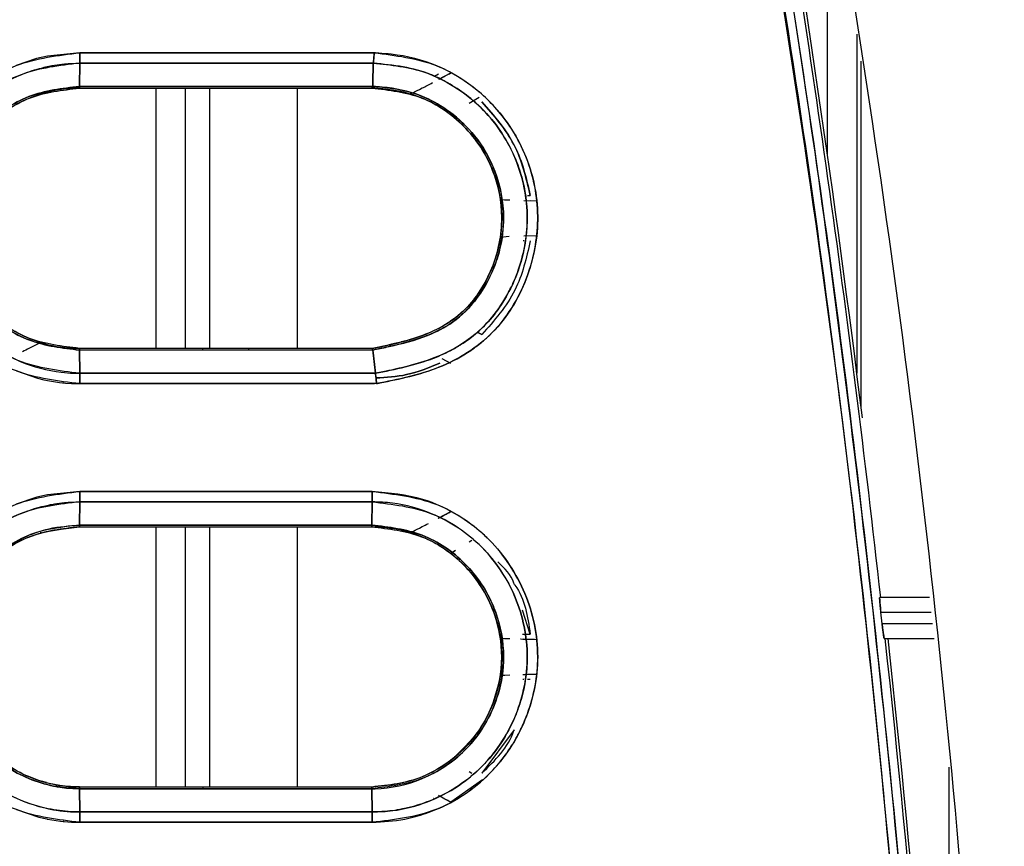
# Model space of a CAD drawing. Units: millimetres. Extents: x -2691 to -2159, y -5374 to -4992.
# Drawn here: x -2355 to -2352, y -5203 to -5202 of the extents above; entities that cross this region are included whole.
import ezdxf

# ---------------------------------------------------------------- set-up
doc = ezdxf.new("R2010")
doc.units = ezdxf.units.MM

msp = doc.modelspace()

# ---------------------------------------------------------------- linework, layer by layer
at = {"color": 8, "linetype": 'Continuous', "lineweight": 25}
for p, q in [((-2352.67933, -5201.8962), (-2352.67933, -5201.19422)), ((-2352.6127, -5201.61836), (-2352.6127, -5202.39132)), ((-2352.60306, -5202.46793), (-2352.60306, -5201.67971)), ((-2354.21141, -5201.74141), (-2354.21141, -5202.33462)), ((-2354.14479, -5201.74141), (-2354.14479, -5202.33462)), ((-2354.08836, -5202.33462), (-2354.08836, -5201.74141)), ((-2353.88848, -5202.33462), (-2353.88848, -5201.74142)), ((-2354.08836, -5202.39154), (-2354.08836, -5202.39152)), ((-2354.08836, -5202.6845), (-2354.08836, -5202.6845)), ((-2354.21141, -5202.74141), (-2354.21141, -5203.33462)), ((-2354.14479, -5202.74141), (-2354.14479, -5203.33462)), ((-2354.08836, -5203.33462), (-2354.08836, -5202.74141)), ((-2353.88848, -5203.33462), (-2353.88848, -5202.74141)), ((-2352.40319, -5203.28921), (-2352.40319, -5203.72566))]:
    msp.add_line(p, q, dxfattribs=at)
at = {"color": 7, "linetype": 'Continuous', "lineweight": 25}
for p, q in [((-2354.38483, -5201.66093), (-2353.71348, -5201.66097)), ((-2353.71348, -5201.66097), (-2354.38483, -5201.66093)), ((-2354.38498, -5201.6845), (-2354.38561, -5201.7375)), ((-2354.38561, -5201.7375), (-2354.38498, -5201.6845)), ((-2353.71559, -5201.68451), (-2354.38498, -5201.6845)), ((-2354.38498, -5201.6845), (-2353.71559, -5201.68451)), ((-2353.56592, -5201.72116), (-2353.53866, -5201.70684)), ((-2353.57621, -5201.71409), (-2353.56663, -5201.70877)), ((-2354.47273, -5201.75444), (-2354.46142, -5201.75122)), ((-2354.47266, -5201.7547), (-2354.46136, -5201.75144)), ((-2354.38579, -5201.74141), (-2354.10448, -5201.74141)), ((-2354.38576, -5201.74139), (-2353.71865, -5201.7414)), ((-2354.38576, -5201.74141), (-2353.71865, -5201.74141)), ((-2353.71697, -5201.7375), (-2354.38561, -5201.7375)), ((-2354.38561, -5201.7375), (-2353.71697, -5201.73751)), ((-2354.00866, -5201.74141), (-2354.00045, -5201.74141)), ((-2354.00045, -5201.74141), (-2353.71864, -5201.74143)), ((-2353.6432, -5201.75146), (-2353.632, -5201.75451)), ((-2353.47428, -5201.76289), (-2353.4971, -5201.77642)), ((-2353.53176, -5201.80811), (-2353.53163, -5201.80804)), ((-2353.53163, -5201.80804), (-2353.53176, -5201.80811)), ((-2353.37227, -5201.9972), (-2353.34409, -5201.99802)), ((-2353.36363, -5201.98618), (-2353.3575, -5201.98618)), ((-2353.35746, -5201.99772), (-2353.3441, -5201.99802)), ((-2353.42587, -5202.08179), (-2353.42721, -5202.08985)), ((-2353.40532, -5202.07987), (-2353.42575, -5202.08181)), ((-2353.34409, -5202.07802), (-2353.37222, -5202.07884)), ((-2353.3441, -5202.07802), (-2353.37222, -5202.07884)), ((-2353.37171, -5202.08986), (-2353.37352, -5202.08986)), ((-2353.5321, -5202.26756), (-2353.53938, -5202.27271)), ((-2353.46804, -5202.30334), (-2353.4787, -5202.29741)), ((-2353.4787, -5202.29741), (-2353.46804, -5202.30334)), ((-2354.46143, -5202.32482), (-2354.47273, -5202.32159)), ((-2354.46143, -5202.32484), (-2354.46709, -5202.32323)), ((-2354.46143, -5202.32482), (-2354.46146, -5202.32484)), ((-2354.46146, -5202.32484), (-2354.46143, -5202.32482)), ((-2353.71774, -5202.33462), (-2354.38576, -5202.33462)), ((-2354.10448, -5202.33846), (-2354.10448, -5202.33462)), ((-2354.09625, -5202.33462), (-2354.10448, -5202.33462)), ((-2354.00045, -5202.33462), (-2354.00045, -5202.33844)), ((-2353.71775, -5202.33462), (-2354.00045, -5202.33462)), ((-2353.64064, -5202.31715), (-2353.6518, -5202.32009)), ((-2354.38561, -5202.33853), (-2353.7165, -5202.33837)), ((-2353.7165, -5202.33837), (-2354.38561, -5202.33853)), ((-2354.38561, -5202.33853), (-2354.38498, -5202.39153)), ((-2354.38498, -5202.39153), (-2354.38561, -5202.33853)), ((-2353.71067, -5202.39152), (-2353.7165, -5202.33837)), ((-2353.71649, -5202.33843), (-2353.71066, -5202.39152)), ((-2353.53866, -5202.3692), (-2353.5588, -5202.35859)), ((-2353.53866, -5202.3692), (-2353.55879, -5202.35859)), ((-2354.38498, -5202.39153), (-2353.71067, -5202.39152)), ((-2353.71067, -5202.39154), (-2354.38498, -5202.39154)), ((-2354.10448, -5202.39154), (-2354.10448, -5202.39152)), ((-2354.00045, -5202.39152), (-2354.00045, -5202.39154)), ((-2353.70794, -5202.4151), (-2354.38483, -5202.4151)), ((-2354.38483, -5202.4151), (-2353.71283, -5202.4151)), ((-2354.38485, -5202.66093), (-2353.718, -5202.66093)), ((-2354.38497, -5202.6845), (-2354.38561, -5202.7375)), ((-2354.38561, -5202.7375), (-2354.38497, -5202.6845)), ((-2354.10448, -5202.6845), (-2354.10448, -5202.6845)), ((-2354.00045, -5202.6845), (-2354.00045, -5202.6845)), ((-2353.71889, -5202.7375), (-2353.7181, -5202.6845)), ((-2353.7181, -5202.6845), (-2353.71889, -5202.7375)), ((-2353.56725, -5202.72186), (-2353.53866, -5202.70684)), ((-2354.47501, -5202.75353), (-2354.47244, -5202.75459)), ((-2354.44662, -5202.74944), (-2354.38579, -5202.74141)), ((-2354.38579, -5202.74141), (-2354.10448, -5202.74141)), ((-2354.38576, -5202.74141), (-2353.71909, -5202.74141)), ((-2353.64318, -5202.75127), (-2353.64322, -5202.75129)), ((-2353.64322, -5202.75129), (-2353.64318, -5202.75127)), ((-2353.64322, -5202.75129), (-2353.63217, -5202.75444)), ((-2353.64321, -5202.75126), (-2353.63216, -5202.75441)), ((-2353.49094, -5202.77277), (-2353.49712, -5202.77644)), ((-2353.52827, -5202.79562), (-2353.53862, -5202.80268)), ((-2353.52825, -5202.79558), (-2353.53861, -5202.80266)), ((-2352.44691, -5202.90262), (-2352.5606, -5202.90262)), ((-2353.3575, -5202.98618), (-2353.37503, -5202.93157)), ((-2352.55514, -5202.96262), (-2352.55807, -5202.93596)), ((-2352.55807, -5202.93596), (-2352.44314, -5202.93596)), ((-2352.44012, -5202.96262), (-2352.55514, -5202.96262)), ((-2353.42724, -5202.98619), (-2353.42588, -5202.99424)), ((-2353.3749, -5202.98618), (-2353.3575, -5202.98618)), ((-2353.37271, -5202.99718), (-2353.34409, -5202.99802)), ((-2352.55033, -5202.99595), (-2352.43635, -5202.99595)), ((-2353.4259, -5203.08179), (-2353.42726, -5203.08984)), ((-2353.42708, -5203.08987), (-2353.42708, -5203.08987)), ((-2353.37199, -5203.08986), (-2353.37461, -5203.08986)), ((-2353.34409, -5203.07801), (-2353.3704, -5203.07879)), ((-2353.3575, -5203.08985), (-2353.36363, -5203.08985)), ((-2353.39434, -5203.20417), (-2353.46804, -5203.30334)), ((-2353.53176, -5203.26789), (-2353.53866, -5203.27331)), ((-2353.5386, -5203.27337), (-2353.53861, -5203.27337)), ((-2353.49711, -5203.29962), (-2353.49097, -5203.30325)), ((-2354.46117, -5203.32467), (-2354.47245, -5203.32143)), ((-2354.46117, -5203.32467), (-2354.47245, -5203.32144)), ((-2353.4663, -5203.31788), (-2353.53868, -5203.36917)), ((-2353.71909, -5203.33462), (-2354.38577, -5203.33462)), ((-2353.7189, -5203.33853), (-2354.38561, -5203.33853)), ((-2354.38561, -5203.33853), (-2354.38497, -5203.39152)), ((-2354.38497, -5203.39152), (-2354.38561, -5203.33853)), ((-2354.38561, -5203.33853), (-2353.7189, -5203.33853)), ((-2354.10448, -5203.33462), (-2354.10448, -5203.33853)), ((-2353.71806, -5203.39153), (-2353.7189, -5203.33853)), ((-2353.7189, -5203.33853), (-2353.71806, -5203.39153)), ((-2353.5776, -5203.36117), (-2353.57795, -5203.36098)), ((-2353.53866, -5203.36919), (-2353.55065, -5203.3629)), ((-2354.38497, -5203.39153), (-2353.71806, -5203.39153)), ((-2353.71806, -5203.39153), (-2354.38497, -5203.39153)), ((-2353.71795, -5203.4151), (-2354.38485, -5203.41509)), ((-2354.38485, -5203.41509), (-2353.71795, -5203.4151))]:
    msp.add_line(p, q, dxfattribs=at)
at = {"color": 7, "linetype": 'Continuous', "lineweight": 25, "flags": 128}
for points in [[(-2354.38483, -5201.66093), (-2354.45881, -5201.6683), (-2354.4834, -5201.67413), (-2354.5296, -5201.68998)], [(-2354.52953, -5202.3861), (-2354.48113, -5202.40255), (-2354.46657, -5202.40611), (-2354.45879, -5202.40776), (-2354.43113, -5202.41223), (-2354.42425, -5202.41303), (-2354.42257, -5202.41322), (-2354.42217, -5202.41327), (-2354.42207, -5202.41329), (-2354.42206, -5202.41329), (-2354.42206, -5202.41329), (-2354.42206, -5202.41329), (-2354.42206, -5202.41329), (-2354.42206, -5202.41329), (-2354.42206, -5202.4133), (-2354.42206, -5202.4133), (-2354.42206, -5202.4133), (-2354.42206, -5202.4133), (-2354.42202, -5202.4133), (-2354.42182, -5202.41333), (-2354.42099, -5202.41342), (-2354.41755, -5202.41374), (-2354.40349, -5202.41467), (-2354.38483, -5202.4151)], [(-2354.38485, -5202.66093), (-2354.45882, -5202.66841), (-2354.48289, -5202.67411), (-2354.52962, -5202.6901)], [(-2354.52954, -5203.38597), (-2354.4779, -5203.40328), (-2354.46413, -5203.40654), (-2354.4604, -5203.40732), (-2354.45933, -5203.40754), (-2354.4588, -5203.40764), (-2354.42877, -5203.41244), (-2354.42247, -5203.41314), (-2354.42182, -5203.41321), (-2354.42163, -5203.41324), (-2354.42153, -5203.41325), (-2354.42153, -5203.41325), (-2354.42152, -5203.41326), (-2354.42152, -5203.41326), (-2354.42152, -5203.41326), (-2354.42153, -5203.41326), (-2354.42156, -5203.41326), (-2354.42162, -5203.41325), (-2354.42207, -5203.41322), (-2354.42263, -5203.41318), (-2354.42296, -5203.41315), (-2354.42304, -5203.41315), (-2354.42306, -5203.41315), (-2354.42306, -5203.41315), (-2354.42306, -5203.41315), (-2354.42306, -5203.41315), (-2354.42305, -5203.41315), (-2354.42303, -5203.41316), (-2354.42293, -5203.41317), (-2354.42199, -5203.41327), (-2354.42014, -5203.41345), (-2354.4035, -5203.41463), (-2354.38485, -5203.41509)]]:
    msp.add_lwpolyline(points, dxfattribs=at)
at = {"color": 7, "linetype": 'Continuous', "lineweight": 25}
for radius, start, end in [(33.46156, 6.356008, 9.653346), (33.468, 7.060254, 9.651471), (33.46156, 3.376971, 6.195231), (33.468, 3.376321, 6.194035)]:
    msp.add_arc((-2385.81413, -5206.60701), radius, start, end, dxfattribs=at)
for points, knots in [([(-2352.76375, -5200.65676), (-2352.68482, -5201.13241), (-2352.52695, -5202.08372), (-2352.36431, -5203.52179), (-2352.30574, -5204.48433), (-2352.27646, -5204.96559)], [0, 0, 0, 0, 0.3333329, 0.6666669, 1, 1, 1, 1]), ([(-2352.43137, -5205.00885), (-2352.46055, -5204.52929), (-2352.51889, -5203.57058), (-2352.68089, -5202.13797), (-2352.83811, -5201.19041), (-2352.91676, -5200.71639)], [0, 0, 0, 0, 0.3334223, 0.6665484, 1, 1, 1, 1]), ([(-2352.91676, -5200.71639), (-2352.84966, -5201.11446), (-2352.71552, -5201.91019), (-2352.58051, -5203.02613), (-2352.4846, -5204.05909), (-2352.44912, -5204.69217), (-2352.43137, -5205.00885)], [0, 0, 0, 0, 0.2801316, 0.5599786, 0.7798874, 1, 1, 1, 1]), ([(-2352.89745, -5200.71288), (-2352.83427, -5201.08629), (-2352.70994, -5201.82113), (-2352.57338, -5202.91245), (-2352.47066, -5203.97079), (-2352.43121, -5204.66631), (-2352.41182, -5205.008)], [0, 0, 0, 0, 0.262649, 0.5168651, 0.7626483, 1, 1, 1, 1]), ([(-2352.41182, -5205.008), (-2352.43531, -5204.6048), (-2352.48227, -5203.79877), (-2352.59991, -5202.68022), (-2352.73716, -5201.65123), (-2352.844, -5201.02577), (-2352.89745, -5200.71288)], [0, 0, 0, 0, 0.2800956, 0.5599343, 0.7798558, 1, 1, 1, 1]), ([(-2354.38483, -5202.4151), (-2354.4343, -5202.40932), (-2354.53294, -5202.39781), (-2354.65869, -5202.31094), (-2354.74137, -5202.18608), (-2354.77225, -5202.03831), (-2354.74149, -5201.89045), (-2354.65892, -5201.76527), (-2354.53304, -5201.67826), (-2354.43433, -5201.66672), (-2354.38483, -5201.66093)], [0, 0, 0, 0, 0.1254308, 0.2500964, 0.3749212, 0.4997261, 0.6246751, 0.7497046, 0.8745023, 1, 1, 1, 1]), ([(-2354.38498, -5201.68453), (-2354.38496, -5201.68291), (-2354.38492, -5201.67965), (-2354.38488, -5201.67377), (-2354.38485, -5201.66746), (-2354.38484, -5201.6631), (-2354.38483, -5201.66093)], [0, 0, 0, 0, 0.2476613, 0.5001161, 0.75257, 1, 1, 1, 1]), ([(-2354.38483, -5201.66093), (-2354.38484, -5201.6631), (-2354.38485, -5201.66746), (-2354.38488, -5201.67376), (-2354.38492, -5201.67963), (-2354.38496, -5201.68289), (-2354.38498, -5201.6845)], [0, 0, 0, 0, 0.2476205, 0.5000355, 0.7525299, 1, 1, 1, 1]), ([(-2353.71348, -5201.66097), (-2353.71364, -5201.66339), (-2353.71395, -5201.66811), (-2353.71462, -5201.6765), (-2353.71521, -5201.68139), (-2353.71559, -5201.68449)], [0, 0, 0, 0, 0.2791018, 0.5427246, 1, 1, 1, 1]), ([(-2353.71559, -5201.68451), (-2353.71537, -5201.68281), (-2353.71493, -5201.67943), (-2353.71419, -5201.67162), (-2353.71376, -5201.66517), (-2353.71348, -5201.66097)], [0, 0, 0, 0, 0.2614597, 0.5190442, 1, 1, 1, 1]), ([(-2353.70794, -5202.4151), (-2353.70536, -5202.41458), (-2353.65744, -5202.40489), (-2353.58501, -5202.38982), (-2353.51055, -5202.35208), (-2353.47413, -5202.32596), (-2353.45685, -5202.31095), (-2353.44809, -5202.30254), (-2353.42866, -5202.28319), (-2353.39494, -5202.24006), (-2353.35289, -5202.15176), (-2353.33227, -5202.0324), (-2353.3577, -5201.9035), (-2353.41785, -5201.8007), (-2353.49138, -5201.73213), (-2353.57579, -5201.68365), (-2353.64798, -5201.66599), (-2353.69606, -5201.66226), (-2353.70865, -5201.66131), (-2353.71203, -5201.66108), (-2353.71305, -5201.66099), (-2353.71337, -5201.66097), (-2353.71348, -5201.66097)], [0, 0, 0, 0, 0.0067748, 0.1259085, 0.188708, 0.2200448, 0.2411199, 0.2475719, 0.251306, 0.3117261, 0.38726, 0.5012593, 0.6171049, 0.7179809, 0.8029367, 0.8731353, 0.9666855, 0.9909582, 0.9973891, 0.9991707, 0.9997043, 1, 1, 1, 1]), ([(-2353.71348, -5201.66097), (-2353.66513, -5201.66688), (-2353.56829, -5201.67873), (-2353.44504, -5201.76466), (-2353.36167, -5201.88698), (-2353.33078, -5202.03306), (-2353.35399, -5202.15523), (-2353.39708, -5202.24266), (-2353.44222, -5202.30077), (-2353.4997, -5202.3466), (-2353.58742, -5202.39098), (-2353.65971, -5202.40545), (-2353.70794, -5202.4151)], [0, 0, 0, 0, 0.1240351, 0.2484123, 0.3733265, 0.4982623, 0.6230165, 0.6858935, 0.7484562, 0.8110366, 0.8739251, 1, 1, 1, 1]), ([(-2354.38498, -5202.3915), (-2354.43241, -5202.38586), (-2354.52492, -5202.37485), (-2354.64227, -5202.29304), (-2354.71956, -5202.17686), (-2354.7479, -5202.03853), (-2354.72966, -5201.94534), (-2354.7113, -5201.90293), (-2354.71097, -5201.90212), (-2354.70976, -5201.89925), (-2354.70514, -5201.88854), (-2354.68526, -5201.84783), (-2354.632, -5201.77499), (-2354.54987, -5201.72061), (-2354.48715, -5201.69912), (-2354.46466, -5201.69353), (-2354.45315, -5201.69107), (-2354.4389, -5201.68847), (-2354.41581, -5201.68539), (-2354.39663, -5201.68486), (-2354.38498, -5201.68453)], [0, 0, 0, 0, 0.1280246, 0.2497402, 0.3744258, 0.4990909, 0.6238975, 0.6239837, 0.624603, 0.6262638, 0.6324491, 0.6562627, 0.7492557, 0.8739002, 0.9159682, 0.9290297, 0.9368171, 0.9479268, 0.9683666, 1, 1, 1, 1]), ([(-2354.38498, -5201.6845), (-2354.43138, -5201.6899), (-2354.52394, -5201.70065), (-2354.63122, -5201.77502), (-2354.6844, -5201.84658), (-2354.70437, -5201.88688), (-2354.70929, -5201.89815), (-2354.71076, -5201.90163), (-2354.72885, -5201.94522), (-2354.7483, -5202.03835), (-2354.7253, -5202.14818), (-2354.68395, -5202.23058), (-2354.62724, -5202.30418), (-2354.5355, -5202.36496), (-2354.44995, -5202.38759), (-2354.40373, -5202.39138), (-2354.3897, -5202.39149), (-2354.38498, -5202.39153)], [0, 0, 0, 0, 0.12528, 0.249881, 0.3405885, 0.3649602, 0.3718529, 0.3739761, 0.3752142, 0.4999762, 0.6245966, 0.6713997, 0.7497919, 0.8742473, 0.9619155, 0.9871869, 1, 1, 1, 1]), ([(-2353.71559, -5201.68449), (-2353.71579, -5201.69332), (-2353.71612, -5201.70776), (-2353.71665, -5201.72542), (-2353.71688, -5201.73426), (-2353.71697, -5201.7375)], [0, 0, 0, 0, 0.4999883, 0.816646, 1, 1, 1, 1]), ([(-2353.71697, -5201.73751), (-2353.71688, -5201.7344), (-2353.71665, -5201.72557), (-2353.71612, -5201.7079), (-2353.71579, -5201.69334), (-2353.71559, -5201.68451)], [0, 0, 0, 0, 0.1760794, 0.4999737, 1, 1, 1, 1]), ([(-2353.71066, -5202.39152), (-2353.66538, -5202.38236), (-2353.60421, -5202.36997), (-2353.54324, -5202.34224), (-2353.52406, -5202.33119), (-2353.51824, -5202.3276), (-2353.50948, -5202.32209), (-2353.4899, -5202.30867), (-2353.45536, -5202.27853), (-2353.42499, -5202.23943), (-2353.4047, -5202.20323), (-2353.39504, -5202.18238), (-2353.38863, -5202.16664), (-2353.37159, -5202.11977), (-2353.36374, -5202.07183), (-2353.36477, -5202.01803), (-2353.36834, -5201.97236), (-2353.38135, -5201.92466), (-2353.41316, -5201.85386), (-2353.4601, -5201.78725), (-2353.52849, -5201.73728), (-2353.56857, -5201.71741), (-2353.57903, -5201.71285), (-2353.58171, -5201.71168), (-2353.58244, -5201.71139), (-2353.58264, -5201.7113), (-2353.62435, -5201.69372), (-2353.66998, -5201.6891), (-2353.71559, -5201.68449)], [0, 0, 0, 0, 0.125882, 0.1700517, 0.1825745, 0.1864727, 0.1888016, 0.2109079, 0.251392, 0.3138249, 0.345231, 0.3649038, 0.3766906, 0.3917549, 0.5014865, 0.5061833, 0.5390904, 0.6267418, 0.6393559, 0.7516799, 0.8444481, 0.8680855, 0.8741085, 0.8756831, 0.8761091, 0.8762358, 0.8763008, 1, 1, 1, 1]), ([(-2353.71559, -5201.68449), (-2353.67494, -5201.68863), (-2353.61018, -5201.69522), (-2353.5283, -5201.73699), (-2353.47013, -5201.78219), (-2353.42832, -5201.83275), (-2353.40632, -5201.87024), (-2353.39646, -5201.89099), (-2353.38729, -5201.91191), (-2353.37139, -5201.95756), (-2353.36016, -5202.036), (-2353.37072, -5202.11649), (-2353.39942, -5202.19891), (-2353.4431, -5202.26991), (-2353.51064, -5202.32641), (-2353.57545, -5202.3579), (-2353.63359, -5202.37515), (-2353.67558, -5202.38436), (-2353.69941, -5202.38926), (-2353.70764, -5202.39093), (-2353.71066, -5202.39154)], [0, 0, 0, 0, 0.1105856, 0.1761884, 0.2484775, 0.3109553, 0.3544155, 0.36712, 0.3737891, 0.4169299, 0.4990123, 0.5881582, 0.63594, 0.7375309, 0.8114348, 0.8739194, 0.9334252, 0.9770322, 0.9915588, 1, 1, 1, 1]), ([(-2353.56552, -5201.72107), (-2353.56096, -5201.71866), (-2353.55258, -5201.71422), (-2353.54303, -5201.70917), (-2353.53867, -5201.70687)], [0, 0, 0, 0, 0.54464322, 1, 1, 1, 1]), ([(-2353.63195, -5201.75433), (-2353.63002, -5201.75369), (-2353.62617, -5201.75241), (-2353.60693, -5201.74277), (-2353.58863, -5201.7332), (-2353.58049, -5201.72895)], [0, 0, 0, 0, 0.3576263, 0.7143144, 1, 1, 1, 1]), ([(-2354.38561, -5202.33853), (-2354.42499, -5202.33393), (-2354.5035, -5202.32476), (-2354.57643, -5202.27422), (-2354.62965, -5202.21713), (-2354.66109, -5202.16583), (-2354.68004, -5202.10393), (-2354.68549, -5202.06489), (-2354.68627, -5202.04494), (-2354.68625, -5202.03472), (-2354.68608, -5202.02425), (-2354.6831, -5201.98559), (-2354.67609, -5201.94885), (-2354.66311, -5201.92315), (-2354.66299, -5201.92282), (-2354.66247, -5201.92164), (-2354.66059, -5201.9171), (-2354.64457, -5201.88182), (-2354.59992, -5201.81773), (-2354.50375, -5201.75147), (-2354.42506, -5201.74217), (-2354.38561, -5201.7375)], [0, 0, 0, 0, 0.1251433, 0.2495014, 0.2712736, 0.3746525, 0.4374745, 0.476968, 0.5001612, 0.5011508, 0.5095937, 0.5336025, 0.6252135, 0.6252466, 0.6255301, 0.6263274, 0.6293673, 0.6412105, 0.7500441, 0.8746664, 1, 1, 1, 1]), ([(-2354.38561, -5201.73752), (-2354.42507, -5201.74218), (-2354.50376, -5201.75146), (-2354.6041, -5201.82064), (-2354.67013, -5201.92021), (-2354.69436, -5202.03817), (-2354.66996, -5202.15628), (-2354.60328, -5202.25643), (-2354.5026, -5202.32497), (-2354.42427, -5202.33404), (-2354.38561, -5202.33851)], [0, 0, 0, 0, 0.1255508, 0.2503973, 0.3751869, 0.4999771, 0.6253287, 0.7506685, 0.8769555, 1, 1, 1, 1]), ([(-2354.38576, -5202.33459), (-2354.42472, -5202.33011), (-2354.5024, -5202.32119), (-2354.60111, -5202.2525), (-2354.66703, -5202.15445), (-2354.69013, -5202.03777), (-2354.66685, -5201.92122), (-2354.60094, -5201.82343), (-2354.50235, -5201.75481), (-2354.42471, -5201.74591), (-2354.38576, -5201.74144)], [0, 0, 0, 0, 0.1254306, 0.2500864, 0.375198, 0.500328, 0.6252381, 0.7500558, 0.8746034, 1, 1, 1, 1]), ([(-2354.38576, -5201.74141), (-2354.39952, -5201.74201), (-2354.4384, -5201.74373), (-2354.5136, -5201.76533), (-2354.60042, -5201.82203), (-2354.65463, -5201.90401), (-2354.67805, -5201.97797), (-2354.68458, -5202.03793), (-2354.6781, -5202.09801), (-2354.65457, -5202.17213), (-2354.6003, -5202.25393), (-2354.51433, -5202.31079), (-2354.43902, -5202.33225), (-2354.40011, -5202.33398), (-2354.38576, -5202.33462)], [0, 0, 0, 0, 0.0444636, 0.1256498, 0.2498869, 0.3714986, 0.4348832, 0.4996001, 0.5650594, 0.6287575, 0.7498394, 0.8742501, 0.9536425, 1, 1, 1, 1]), ([(-2354.38561, -5201.7375), (-2354.38563, -5201.73862), (-2354.38568, -5201.74086), (-2354.38573, -5201.74122), (-2354.38576, -5201.74139)], [0, 0, 0, 0, 0.5004549, 1, 1, 1, 1]), ([(-2354.38576, -5201.74144), (-2354.38575, -5201.7414), (-2354.38572, -5201.7413), (-2354.38568, -5201.7405), (-2354.38564, -5201.73927), (-2354.38562, -5201.7381), (-2354.38561, -5201.73752)], [0, 0, 0, 0, 0.2476182, 0.4999876, 0.7527547, 1, 1, 1, 1]), ([(-2353.71696, -5201.73748), (-2353.71728, -5201.73836), (-2353.71782, -5201.73984), (-2353.71832, -5201.74107), (-2353.71853, -5201.74127), (-2353.71865, -5201.74138)], [0, 0, 0, 0, 0.39655782, 0.6668908, 1, 1, 1, 1]), ([(-2353.71865, -5201.7414), (-2353.71846, -5201.74115), (-2353.71811, -5201.74072), (-2353.71731, -5201.73847), (-2353.71697, -5201.7375)], [0, 0, 0, 0, 0.572147, 1, 1, 1, 1]), ([(-2353.71865, -5201.74138), (-2353.67975, -5201.74583), (-2353.60229, -5201.7547), (-2353.50423, -5201.82331), (-2353.43853, -5201.92038), (-2353.41471, -5202.03606), (-2353.43379, -5202.13257), (-2353.4685, -5202.20134), (-2353.50432, -5202.24684), (-2353.54987, -5202.28275), (-2353.62128, -5202.31488), (-2353.67897, -5202.32669), (-2353.71775, -5202.33463)], [0, 0, 0, 0, 0.1254733, 0.249855, 0.3741765, 0.4986464, 0.6228805, 0.6855004, 0.7476285, 0.8093826, 0.8718887, 1, 1, 1, 1]), ([(-2353.71775, -5202.33462), (-2353.6797, -5202.32699), (-2353.62267, -5202.31554), (-2353.55647, -5202.28524), (-2353.52584, -5202.26356), (-2353.51174, -5202.25085), (-2353.50823, -5202.24751), (-2353.50733, -5202.24663), (-2353.50709, -5202.2464), (-2353.50703, -5202.24633), (-2353.49336, -5202.234), (-2353.47002, -5202.20311), (-2353.43429, -5202.13496), (-2353.41496, -5202.0391), (-2353.43362, -5201.94311), (-2353.4694, -5201.87438), (-2353.50717, -5201.82774), (-2353.55308, -5201.78964), (-2353.6107, -5201.75852), (-2353.66369, -5201.74567), (-2353.70215, -5201.74256), (-2353.7143, -5201.74171), (-2353.71865, -5201.7414)], [0, 0, 0, 0, 0.1253217, 0.1878413, 0.2344321, 0.2463154, 0.2493649, 0.2501635, 0.2503791, 0.2504414, 0.2504736, 0.3106719, 0.3732948, 0.4999434, 0.6185218, 0.6825806, 0.7497141, 0.8116761, 0.8748544, 0.9605287, 0.9858489, 1, 1, 1, 1]), ([(-2353.71697, -5201.7375), (-2353.71686, -5201.73751), (-2353.71592, -5201.73758), (-2353.71265, -5201.73781), (-2353.70112, -5201.7387), (-2353.66177, -5201.74189), (-2353.60349, -5201.75652), (-2353.53652, -5201.79575), (-2353.47834, -5201.85107), (-2353.43117, -5201.93341), (-2353.41401, -5202.02556), (-2353.42325, -5202.10053), (-2353.44126, -5202.15625), (-2353.46564, -5202.20405), (-2353.49425, -5202.2403), (-2353.52303, -5202.26674), (-2353.53953, -5202.27849), (-2353.55518, -5202.28777), (-2353.5723, -5202.29716), (-2353.61339, -5202.31452), (-2353.66503, -5202.32766), (-2353.70326, -5202.33566), (-2353.71649, -5202.33843)], [0, 0, 0, 0, 0.0003325, 0.0030293, 0.0105037, 0.0374613, 0.129721, 0.1999808, 0.2844408, 0.3844304, 0.4994795, 0.5782258, 0.6243505, 0.6867915, 0.7493949, 0.7711653, 0.8120815, 0.8139981, 0.8295661, 0.8746769, 0.9566182, 1, 1, 1, 1]), ([(-2353.71649, -5202.33844), (-2353.71506, -5202.33815), (-2353.70269, -5202.33557), (-2353.66056, -5202.32674), (-2353.59901, -5202.31105), (-2353.52898, -5202.27517), (-2353.47282, -5202.21917), (-2353.43019, -5202.13722), (-2353.41199, -5202.03588), (-2353.43118, -5201.9337), (-2353.47808, -5201.85131), (-2353.53627, -5201.79606), (-2353.60364, -5201.75627), (-2353.6622, -5201.74175), (-2353.70164, -5201.73857), (-2353.71245, -5201.73781), (-2353.71564, -5201.73757), (-2353.71662, -5201.73751), (-2353.71696, -5201.73748)], [0, 0, 0, 0, 0.0046919, 0.0405749, 0.1382916, 0.2076606, 0.290643, 0.3884895, 0.5000639, 0.6148863, 0.7148332, 0.7995076, 0.869706, 0.9640872, 0.9897535, 0.9968233, 0.9989, 1, 1, 1, 1]), ([(-2353.3575, -5201.98618), (-2353.36698, -5201.94597), (-2353.38595, -5201.86554), (-2353.44068, -5201.80364), (-2353.46804, -5201.7727)], [0, 0, 0, 0, 0.5000368, 1, 1, 1, 1]), ([(-2353.46804, -5201.7727), (-2353.43963, -5201.80489), (-2353.38489, -5201.86692), (-2353.36639, -5201.94744), (-2353.3575, -5201.98618)], [0, 0, 0, 0, 0.5188856, 1, 1, 1, 1]), ([(-2353.42579, -5201.99423), (-2353.425, -5201.99489), (-2353.42421, -5201.99556), (-2353.4044, -5201.99625), (-2353.40436, -5201.99625)], [0, 0, 0, 0, 0.9980933, 1, 1, 1, 1]), ([(-2353.42579, -5201.99423), (-2353.42366, -5201.99493), (-2353.42152, -5201.99563), (-2353.4044, -5201.99625), (-2353.40436, -5201.99625)], [0, 0, 0, 0, 0.99787183, 1, 1, 1, 1]), ([(-2353.3575, -5202.08985), (-2353.3664, -5202.12859), (-2353.38489, -5202.20911), (-2353.43964, -5202.27115), (-2353.46804, -5202.30334)], [0, 0, 0, 0, 0.48110755, 1, 1, 1, 1]), ([(-2354.47337, -5202.32185), (-2354.4752, -5202.32246), (-2354.47902, -5202.32374), (-2354.49535, -5202.33194), (-2354.51034, -5202.33977), (-2354.51526, -5202.34234)], [0, 0, 0, 0, 0.3833982, 0.7973839, 1, 1, 1, 1]), ([(-2354.38561, -5202.33851), (-2354.38562, -5202.33793), (-2354.38564, -5202.33676), (-2354.38568, -5202.33554), (-2354.38572, -5202.33474), (-2354.38575, -5202.33464), (-2354.38576, -5202.33459)], [0, 0, 0, 0, 0.2472788, 0.499903, 0.7523091, 1, 1, 1, 1]), ([(-2354.38576, -5202.33462), (-2354.38575, -5202.33467), (-2354.38572, -5202.33477), (-2354.38568, -5202.33557), (-2354.38564, -5202.33679), (-2354.38562, -5202.33795), (-2354.38561, -5202.33853)], [0, 0, 0, 0, 0.2474959, 0.5001512, 0.75236, 1, 1, 1, 1]), ([(-2353.71774, -5202.33462), (-2353.84243, -5202.33462), (-2354.0651, -5202.33462), (-2354.28778, -5202.33462), (-2354.38576, -5202.33462)], [0, 0, 0, 0, 0.5600002, 1, 1, 1, 1]), ([(-2353.71775, -5202.33463), (-2353.71775, -5202.33464), (-2353.71774, -5202.33465), (-2353.71773, -5202.33466), (-2353.71773, -5202.33466)], [0, 0, 0, 0, 0.506479, 1, 1, 1, 1]), ([(-2353.7165, -5202.33837), (-2353.7166, -5202.33782), (-2353.71681, -5202.3367), (-2353.71712, -5202.33553), (-2353.71742, -5202.33477), (-2353.71763, -5202.33467), (-2353.71774, -5202.33462)], [0, 0, 0, 0, 0.2479302, 0.5003686, 0.752555, 1, 1, 1, 1]), ([(-2353.71773, -5202.33466), (-2353.71751, -5202.33484), (-2353.71708, -5202.33517), (-2353.71668, -5202.33738), (-2353.71649, -5202.33844)], [0, 0, 0, 0, 0.515572, 1, 1, 1, 1]), ([(-2353.70929, -5202.40216), (-2353.68582, -5202.40079), (-2353.63557, -5202.39785), (-2353.58889, -5202.37884), (-2353.56402, -5202.36871)], [0, 0, 0, 0, 0.4671395, 1, 1, 1, 1]), ([(-2353.56402, -5202.36871), (-2353.5889, -5202.37883), (-2353.63558, -5202.39781), (-2353.68583, -5202.40077), (-2353.70929, -5202.40216)], [0, 0, 0, 0, 0.5329848, 1, 1, 1, 1]), ([(-2354.38483, -5202.4151), (-2354.38484, -5202.41294), (-2354.38484, -5202.40857), (-2354.38488, -5202.40226), (-2354.38492, -5202.39638), (-2354.38496, -5202.39312), (-2354.38498, -5202.3915)], [0, 0, 0, 0, 0.24757963, 0.49988667, 0.75234039, 1, 1, 1, 1]), ([(-2354.38498, -5202.39154), (-2354.38494, -5202.39498), (-2354.38487, -5202.40185), (-2354.38484, -5202.41068), (-2354.38483, -5202.4151)], [0, 0, 0, 0, 0.4998705, 1, 1, 1, 1]), ([(-2353.70794, -5202.4151), (-2353.70838, -5202.41068), (-2353.70925, -5202.40185), (-2353.71019, -5202.39497), (-2353.71067, -5202.39154)], [0, 0, 0, 0, 0.5002252, 1, 1, 1, 1]), ([(-2353.71066, -5202.39154), (-2353.71032, -5202.3942), (-2353.70973, -5202.39874), (-2353.70879, -5202.40701), (-2353.70824, -5202.41227), (-2353.70794, -5202.4151)], [0, 0, 0, 0, 0.3956415, 0.6747815, 1, 1, 1, 1]), ([(-2354.38485, -5203.41509), (-2354.43431, -5203.40926), (-2354.53291, -5203.39764), (-2354.65872, -5203.31095), (-2354.74139, -5203.18608), (-2354.77223, -5203.03832), (-2354.74153, -5202.89046), (-2354.65898, -5202.76525), (-2354.53301, -5202.67844), (-2354.43433, -5202.66678), (-2354.38485, -5202.66093)], [0, 0, 0, 0, 0.125453, 0.2500938, 0.3748822, 0.4997092, 0.6246838, 0.7496891, 0.8744728, 1, 1, 1, 1]), ([(-2354.38497, -5202.68453), (-2354.38495, -5202.68291), (-2354.38491, -5202.67965), (-2354.38488, -5202.67377), (-2354.38485, -5202.66746), (-2354.38485, -5202.6631), (-2354.38485, -5202.66093)], [0, 0, 0, 0, 0.2476592, 0.5001125, 0.7524195, 1, 1, 1, 1]), ([(-2354.38485, -5202.66093), (-2354.38485, -5202.66309), (-2354.38486, -5202.66746), (-2354.38488, -5202.67376), (-2354.38492, -5202.67963), (-2354.38495, -5202.68289), (-2354.38497, -5202.6845)], [0, 0, 0, 0, 0.2475922, 0.49997779, 0.75244257, 1, 1, 1, 1]), ([(-2353.718, -5202.66093), (-2353.84248, -5202.66093), (-2354.06476, -5202.66093), (-2354.28704, -5202.66093), (-2354.38485, -5202.66093)], [0, 0, 0, 0, 0.56, 1, 1, 1, 1]), ([(-2353.7181, -5202.6845), (-2353.71808, -5202.68289), (-2353.71804, -5202.67963), (-2353.71801, -5202.67376), (-2353.71799, -5202.66746), (-2353.718, -5202.66309), (-2353.718, -5202.66093)], [0, 0, 0, 0, 0.2475691, 0.5000444, 0.7523969, 1, 1, 1, 1]), ([(-2353.718, -5202.66093), (-2353.718, -5202.66309), (-2353.71799, -5202.66746), (-2353.71801, -5202.67376), (-2353.71804, -5202.67963), (-2353.71808, -5202.68289), (-2353.7181, -5202.6845)], [0, 0, 0, 0, 0.247603, 0.4999549, 0.7524304, 1, 1, 1, 1]), ([(-2353.718, -5202.66093), (-2353.66851, -5202.66667), (-2353.56982, -5202.67811), (-2353.44396, -5202.76495), (-2353.36119, -5202.88984), (-2353.33027, -5203.03769), (-2353.36105, -5203.18563), (-2353.44367, -5203.31087), (-2353.56966, -5203.39788), (-2353.66843, -5203.40935), (-2353.71795, -5203.4151)], [0, 0, 0, 0, 0.1254165, 0.250081, 0.3749039, 0.4997143, 0.62466, 0.7496949, 0.8744971, 1, 1, 1, 1]), ([(-2353.71795, -5203.4151), (-2353.6931, -5203.41379), (-2353.65991, -5203.41205), (-2353.61169, -5203.40041), (-2353.54185, -5203.37666), (-2353.45741, -5203.3207), (-2353.40136, -5203.24627), (-2353.37864, -5203.2025), (-2353.36997, -5203.18281), (-2353.34978, -5203.1314), (-2353.33133, -5203.03255), (-2353.36112, -5202.8901), (-2353.42234, -5202.79723), (-2353.4805, -5202.74362), (-2353.52901, -5202.70905), (-2353.60998, -5202.67058), (-2353.67875, -5202.66444), (-2353.718, -5202.66093)], [0, 0, 0, 0, 0.0630365, 0.0842098, 0.1258833, 0.2503825, 0.3339534, 0.3600705, 0.3756573, 0.3886168, 0.5005188, 0.6250262, 0.7495459, 0.7755864, 0.8259152, 0.9006395, 1, 1, 1, 1]), ([(-2354.38497, -5202.6845), (-2354.43132, -5202.68993), (-2354.5238, -5202.70075), (-2354.61018, -5202.76067), (-2354.67256, -5202.82818), (-2354.72129, -5202.90823), (-2354.7432, -5203.01445), (-2354.73389, -5203.10785), (-2354.71358, -5203.17357), (-2354.67741, -5203.24142), (-2354.61797, -5203.31113), (-2354.5314, -5203.36509), (-2354.45327, -5203.38661), (-2354.4069, -5203.39121), (-2354.39066, -5203.39144), (-2354.38497, -5203.39152)], [0, 0, 0, 0, 0.1251709, 0.2497156, 0.2730773, 0.374812, 0.499505, 0.5592373, 0.6281309, 0.6846257, 0.7669557, 0.8737787, 0.9559209, 0.9845633, 1, 1, 1, 1]), ([(-2354.38497, -5203.3915), (-2354.38519, -5203.3915), (-2354.38715, -5203.39149), (-2354.39387, -5203.39134), (-2354.41767, -5203.39045), (-2354.46826, -5203.38388), (-2354.54996, -5203.35586), (-2354.64534, -5203.28929), (-2354.70664, -5203.19601), (-2354.73145, -5203.11528), (-2354.73778, -5203.06942), (-2354.73945, -5203.0233), (-2354.73472, -5202.97754), (-2354.72276, -5202.93281), (-2354.70659, -5202.88943), (-2354.68466, -5202.84802), (-2354.65674, -5202.81104), (-2354.60988, -5202.76038), (-2354.54327, -5202.71641), (-2354.47316, -5202.6949), (-2354.43898, -5202.68861), (-2354.41592, -5202.68548), (-2354.3966, -5202.68489), (-2354.38497, -5202.68453)], [0, 0, 0, 0, 0.0006013, 0.0053294, 0.0181936, 0.0651439, 0.1430412, 0.2500364, 0.3744005, 0.4369569, 0.4777935, 0.4994646, 0.561943, 0.601458, 0.6246666, 0.6873368, 0.7275106, 0.7499057, 0.8742958, 0.9370155, 0.9476658, 0.9684803, 1, 1, 1, 1]), ([(-2353.7181, -5202.6845), (-2353.84258, -5202.6845), (-2354.06486, -5202.6845), (-2354.28716, -5202.6845), (-2354.38497, -5202.6845)], [0, 0, 0, 0, 0.5600002, 1, 1, 1, 1]), ([(-2354.38497, -5202.6845), (-2354.26048, -5202.6845), (-2354.03819, -5202.6845), (-2353.8159, -5202.6845), (-2353.7181, -5202.6845)], [0, 0, 0, 0, 0.5600151, 1, 1, 1, 1]), ([(-2353.71806, -5203.39153), (-2353.70236, -5203.39094), (-2353.65933, -5203.38931), (-2353.59153, -5203.37109), (-2353.52282, -5203.33581), (-2353.46463, -5203.2882), (-2353.42011, -5203.23224), (-2353.37796, -5203.14973), (-2353.35518, -5203.03619), (-2353.37769, -5202.92833), (-2353.41885, -5202.84588), (-2353.47544, -5202.77204), (-2353.5664, -5202.71227), (-2353.65628, -5202.68685), (-2353.70261, -5202.68509), (-2353.7181, -5202.6845)], [0, 0, 0, 0, 0.0425211, 0.1166225, 0.1880358, 0.2505379, 0.3190985, 0.3803061, 0.500644, 0.6250857, 0.6704929, 0.7501142, 0.874468, 0.9580333, 1, 1, 1, 1]), ([(-2353.7181, -5202.6845), (-2353.67175, -5202.68992), (-2353.57929, -5202.70072), (-2353.46134, -5202.78209), (-2353.38379, -5202.89916), (-2353.35762, -5203.02475), (-2353.37069, -5203.113), (-2353.38482, -5203.15545), (-2353.38959, -5203.16773), (-2353.39984, -5203.19294), (-2353.41918, -5203.22939), (-2353.44605, -5203.26451), (-2353.46118, -5203.28094), (-2353.46584, -5203.28575), (-2353.4996, -5203.31992), (-2353.55339, -5203.35556), (-2353.61624, -5203.37702), (-2353.63874, -5203.38258), (-2353.65012, -5203.38501), (-2353.66422, -5203.38758), (-2353.68731, -5203.39064), (-2353.70641, -5203.39118), (-2353.71806, -5203.3915)], [0, 0, 0, 0, 0.1251061, 0.249593, 0.3741828, 0.4987349, 0.5882138, 0.612856, 0.6200981, 0.623956, 0.6867443, 0.7312341, 0.7436161, 0.7473447, 0.7494268, 0.8739869, 0.9165824, 0.9294948, 0.9368598, 0.9481857, 0.9683865, 1, 1, 1, 1]), ([(-2353.56716, -5202.72192), (-2353.56198, -5202.71917), (-2353.55444, -5202.71518), (-2353.54449, -5202.70993), (-2353.54024, -5202.70769), (-2353.53868, -5202.70686)], [0, 0, 0, 0, 0.58188795, 0.8464416, 1, 1, 1, 1]), ([(-2354.38561, -5203.33853), (-2354.40537, -5203.33736), (-2354.43744, -5203.33547), (-2354.47559, -5203.32489), (-2354.5305, -5203.30453), (-2354.58907, -5203.26604), (-2354.63959, -5203.20229), (-2354.67499, -5203.1319), (-2354.69153, -5203.04778), (-2354.68125, -5202.97626), (-2354.66926, -5202.93895), (-2354.66312, -5202.92316), (-2354.6456, -5202.88338), (-2354.60303, -5202.82114), (-2354.52745, -5202.76934), (-2354.45293, -5202.74229), (-2354.40883, -5202.73915), (-2354.38561, -5202.7375)], [0, 0, 0, 0, 0.0629462, 0.1021554, 0.1256663, 0.2498913, 0.3185842, 0.3833405, 0.4999501, 0.5852459, 0.6108263, 0.6248804, 0.639275, 0.749515, 0.8595993, 0.9260868, 1, 1, 1, 1]), ([(-2354.38561, -5202.73752), (-2354.42375, -5202.74177), (-2354.48226, -5202.74828), (-2354.555, -5202.7873), (-2354.61605, -5202.83787), (-2354.66311, -5202.91137), (-2354.68228, -5202.98027), (-2354.68596, -5203.02022), (-2354.68636, -5203.03802), (-2354.6853, -5203.08162), (-2354.66732, -5203.15952), (-2354.60407, -5203.25625), (-2354.52003, -5203.3113), (-2354.46041, -5203.32964), (-2354.43139, -5203.33501), (-2354.41179, -5203.33769), (-2354.3955, -5203.3382), (-2354.38561, -5203.33851)], [0, 0, 0, 0, 0.1209915, 0.1856179, 0.2602921, 0.3722893, 0.4577397, 0.4860052, 0.5001967, 0.5145284, 0.6252111, 0.7499454, 0.8742376, 0.9369316, 0.9480255, 0.9684196, 1, 1, 1, 1]), ([(-2354.38561, -5202.7375), (-2354.38562, -5202.73808), (-2354.38564, -5202.73924), (-2354.38568, -5202.74046), (-2354.38572, -5202.74126), (-2354.38575, -5202.74136), (-2354.38576, -5202.74141)], [0, 0, 0, 0, 0.2476221, 0.499995, 0.752522, 1, 1, 1, 1]), ([(-2354.38576, -5202.74145), (-2354.38575, -5202.7414), (-2354.38572, -5202.7413), (-2354.38568, -5202.7405), (-2354.38564, -5202.73927), (-2354.38562, -5202.7381), (-2354.38561, -5202.73752)], [0, 0, 0, 0, 0.2475575, 0.4998305, 0.7523186, 1, 1, 1, 1]), ([(-2354.38561, -5202.7375), (-2354.26115, -5202.7375), (-2354.03891, -5202.7375), (-2353.81668, -5202.7375), (-2353.71889, -5202.7375)], [0, 0, 0, 0, 0.5599988, 1, 1, 1, 1]), ([(-2353.71889, -5202.7375), (-2353.84334, -5202.7375), (-2354.06558, -5202.7375), (-2354.28782, -5202.7375), (-2354.38561, -5202.7375)], [0, 0, 0, 0, 0.5600002, 1, 1, 1, 1]), ([(-2353.71909, -5202.74141), (-2353.71907, -5202.74136), (-2353.71904, -5202.74126), (-2353.71898, -5202.74046), (-2353.71894, -5202.73925), (-2353.71891, -5202.73808), (-2353.71889, -5202.7375)], [0, 0, 0, 0, 0.2477693, 0.4998502, 0.7524644, 1, 1, 1, 1]), ([(-2353.71889, -5202.73752), (-2353.71891, -5202.7381), (-2353.71894, -5202.73927), (-2353.71899, -5202.74049), (-2353.71904, -5202.74129), (-2353.71908, -5202.74139), (-2353.71909, -5202.74144)], [0, 0, 0, 0, 0.2472764, 0.4999038, 0.7523102, 1, 1, 1, 1]), ([(-2353.7189, -5203.33853), (-2353.71644, -5203.33851), (-2353.67737, -5203.33813), (-2353.59909, -5203.32095), (-2353.51487, -5203.26538), (-2353.46346, -5203.20023), (-2353.42892, -5203.12948), (-2353.41128, -5203.03425), (-2353.43459, -5202.92024), (-2353.50074, -5202.82047), (-2353.60118, -5202.75157), (-2353.67967, -5202.7422), (-2353.71889, -5202.73752)], [0, 0, 0, 0, 0.0078528, 0.1249897, 0.2499103, 0.3222074, 0.3880962, 0.500205, 0.6251792, 0.7501917, 0.8751595, 1, 1, 1, 1]), ([(-2353.71889, -5202.7375), (-2353.67967, -5202.7422), (-2353.60117, -5202.75161), (-2353.50078, -5202.82037), (-2353.45424, -5202.89067), (-2353.42579, -5202.96354), (-2353.41325, -5203.0317), (-2353.42623, -5203.118), (-2353.45684, -5203.19066), (-2353.49168, -5203.23719), (-2353.54048, -5203.28221), (-2353.60841, -5203.3256), (-2353.67965, -5203.33394), (-2353.71889, -5203.33853)], [0, 0, 0, 0, 0.1247758, 0.2496745, 0.3746177, 0.3876783, 0.4997415, 0.5906372, 0.6628163, 0.7500073, 0.7735002, 0.8752259, 1, 1, 1, 1]), ([(-2353.63217, -5202.75444), (-2353.63021, -5202.75379), (-2353.6263, -5202.75249), (-2353.60954, -5202.74409), (-2353.59451, -5202.73624), (-2353.58955, -5202.73365)], [0, 0, 0, 0, 0.40184224, 0.80256134, 1, 1, 1, 1]), ([(-2354.38577, -5203.33458), (-2354.3926, -5203.33439), (-2354.43195, -5203.33332), (-2354.50924, -5203.31438), (-2354.59935, -5203.25415), (-2354.65413, -5203.17261), (-2354.6783, -5203.09834), (-2354.68442, -5203.03638), (-2354.67752, -5202.97391), (-2354.65205, -5202.89758), (-2354.59355, -5202.81665), (-2354.49709, -5202.75409), (-2354.42298, -5202.74567), (-2354.38576, -5202.74145)], [0, 0, 0, 0, 0.022114, 0.1273935, 0.2524208, 0.36377, 0.4384811, 0.5032939, 0.5637, 0.6406017, 0.7612814, 0.880141, 1, 1, 1, 1]), ([(-2354.38576, -5202.74141), (-2354.42465, -5202.74603), (-2354.50215, -5202.75524), (-2354.60076, -5202.82298), (-2354.66595, -5202.92094), (-2354.68656, -5203.01857), (-2354.67824, -5203.09709), (-2354.65506, -5203.17133), (-2354.60079, -5203.25364), (-2354.51237, -5203.31191), (-2354.44098, -5203.33093), (-2354.40222, -5203.3344), (-2354.39004, -5203.33456), (-2354.38577, -5203.33462)], [0, 0, 0, 0, 0.12528162, 0.24971961, 0.37274475, 0.49905367, 0.56337411, 0.62676422, 0.7496276, 0.8741545, 0.96054018, 0.98617471, 1, 1, 1, 1]), ([(-2354.38576, -5202.74141), (-2354.26132, -5202.74141), (-2354.03909, -5202.74141), (-2353.81687, -5202.74141), (-2353.71909, -5202.74141)], [0, 0, 0, 0, 0.5599998, 1, 1, 1, 1]), ([(-2353.71909, -5203.33462), (-2353.68119, -5203.33038), (-2353.62356, -5203.32392), (-2353.55467, -5203.28684), (-2353.5067, -5203.24841), (-2353.46809, -5203.19957), (-2353.43341, -5203.13014), (-2353.41616, -5203.04087), (-2353.4348, -5202.93526), (-2353.4801, -5202.85543), (-2353.53648, -5202.8016), (-2353.58989, -5202.76872), (-2353.65182, -5202.74585), (-2353.69633, -5202.74291), (-2353.71909, -5202.74141)], [0, 0, 0, 0, 0.1217483, 0.1851411, 0.2498995, 0.3194538, 0.3844494, 0.4996131, 0.6061434, 0.7249608, 0.7891877, 0.8564527, 0.9265815, 1, 1, 1, 1]), ([(-2353.71909, -5202.74144), (-2353.68015, -5202.74593), (-2353.6025, -5202.75486), (-2353.50384, -5202.82346), (-2353.45236, -5202.90007), (-2353.4276, -5202.97358), (-2353.41725, -5203.05157), (-2353.43884, -5203.15476), (-2353.49649, -5203.24205), (-2353.55794, -5203.28908), (-2353.62719, -5203.32461), (-2353.68007, -5203.33037), (-2353.71909, -5203.33462)], [0, 0, 0, 0, 0.1252887, 0.2497974, 0.3747784, 0.4172502, 0.5003343, 0.6264286, 0.749697, 0.8301841, 0.8747049, 1, 1, 1, 1]), ([(-2353.3941, -5202.8722), (-2353.39432, -5202.87151), (-2353.40063, -5202.85147), (-2353.41624, -5202.83624), (-2353.43131, -5202.82154)], [0, 0, 0, 0, 0.03452944, 1, 1, 1, 1]), ([(-2353.3941, -5202.8722), (-2353.39359, -5202.87288), (-2353.36965, -5202.90489), (-2353.36351, -5202.94597), (-2353.3575, -5202.98618)], [0, 0, 0, 0, 0.0212235, 1, 1, 1, 1]), ([(-2352.55807, -5202.93596), (-2352.5583, -5202.93382), (-2352.55877, -5202.92949), (-2352.55958, -5202.92125), (-2352.56037, -5202.91215), (-2352.56075, -5202.90588), (-2352.56078, -5202.90303), (-2352.56066, -5202.90276), (-2352.5606, -5202.90262)], [0, 0, 0, 0, 0.12404941, 0.25103433, 0.50034623, 0.74937053, 0.87591737, 1, 1, 1, 1]), ([(-2352.5606, -5202.90262), (-2352.56067, -5202.90302), (-2352.56084, -5202.90384), (-2352.56049, -5202.90949), (-2352.55999, -5202.9159), (-2352.55948, -5202.92186), (-2352.55885, -5202.92866), (-2352.55833, -5202.9335), (-2352.55807, -5202.93596)], [0, 0, 0, 0, 0.2219277, 0.461888, 0.5893243, 0.7214695, 0.8583721, 1, 1, 1, 1]), ([(-2352.55033, -5202.99595), (-2352.55042, -5202.99582), (-2352.5506, -5202.99555), (-2352.5512, -5202.99271), (-2352.5522, -5202.98644), (-2352.55341, -5202.97735), (-2352.55441, -5202.96911), (-2352.5549, -5202.96477), (-2352.55514, -5202.96262)], [0, 0, 0, 0, 0.1238395, 0.2505947, 0.4996622, 0.7490052, 0.8758191, 1, 1, 1, 1]), ([(-2352.55514, -5202.96262), (-2352.55466, -5202.96699), (-2352.55371, -5202.97572), (-2352.55221, -5202.9867), (-2352.55092, -5202.99444), (-2352.55053, -5202.99545), (-2352.55033, -5202.99595)], [0, 0, 0, 0, 0.2501526, 0.5003474, 0.749401, 1, 1, 1, 1]), ([(-2353.42576, -5202.99422), (-2353.42521, -5202.99523), (-2353.42466, -5202.99625), (-2353.40438, -5202.99625), (-2353.40434, -5202.99625)], [0, 0, 0, 0, 0.99803883, 1, 1, 1, 1]), ([(-2353.42576, -5202.99422), (-2353.42365, -5202.99493), (-2353.42152, -5202.99565), (-2353.40438, -5202.99625), (-2353.40434, -5202.99625)], [0, 0, 0, 0, 0.99779652, 1, 1, 1, 1]), ([(-2353.38013, -5202.99713), (-2353.37972, -5202.99715), (-2353.37391, -5202.99735), (-2353.36124, -5202.99763), (-2353.34869, -5202.99791), (-2353.3441, -5202.99802)], [0, 0, 0, 0, 0.0460438, 0.650485, 1, 1, 1, 1]), ([(-2353.42708, -5203.08987), (-2353.4366, -5203.12429), (-2353.4556, -5203.19298), (-2353.50639, -5203.24298), (-2353.53173, -5203.26793)], [0, 0, 0, 0, 0.5009475, 1, 1, 1, 1]), ([(-2353.4041, -5203.07977), (-2353.40422, -5203.07978), (-2353.42447, -5203.08022), (-2353.42512, -5203.08102), (-2353.42576, -5203.08181)], [0, 0, 0, 0, 0.0059637, 1, 1, 1, 1]), ([(-2353.4041, -5203.07977), (-2353.40422, -5203.07978), (-2353.42346, -5203.08042), (-2353.42461, -5203.08112), (-2353.42576, -5203.08181)], [0, 0, 0, 0, 0.0062073, 1, 1, 1, 1]), ([(-2353.3441, -5203.07801), (-2353.34885, -5203.07811), (-2353.36127, -5203.07837), (-2353.36956, -5203.07867), (-2353.37468, -5203.07885)], [0, 0, 0, 0, 0.3820591, 1, 1, 1, 1]), ([(-2353.46804, -5203.30334), (-2353.43779, -5203.27389), (-2353.40709, -5203.24401), (-2353.39453, -5203.20473), (-2353.39434, -5203.20417)], [0, 0, 0, 0, 0.9855493, 1, 1, 1, 1]), ([(-2354.38561, -5203.33851), (-2354.38562, -5203.33793), (-2354.38564, -5203.33675), (-2354.38568, -5203.33553), (-2354.38572, -5203.33473), (-2354.38575, -5203.33463), (-2354.38577, -5203.33458)], [0, 0, 0, 0, 0.2476814, 0.5001695, 0.7524425, 1, 1, 1, 1]), ([(-2353.71909, -5203.33462), (-2353.84354, -5203.33462), (-2354.06576, -5203.33462), (-2354.28799, -5203.33462), (-2354.38577, -5203.33462)], [0, 0, 0, 0, 0.5600008, 1, 1, 1, 1]), ([(-2354.38577, -5203.33462), (-2354.38575, -5203.33467), (-2354.38573, -5203.33477), (-2354.38568, -5203.33557), (-2354.38564, -5203.33679), (-2354.38562, -5203.33795), (-2354.38561, -5203.33853)], [0, 0, 0, 0, 0.2475496, 0.5001148, 0.7523433, 1, 1, 1, 1]), ([(-2353.71909, -5203.33462), (-2353.71907, -5203.33467), (-2353.71904, -5203.33477), (-2353.71898, -5203.33557), (-2353.71894, -5203.33679), (-2353.71891, -5203.33795), (-2353.7189, -5203.33853)], [0, 0, 0, 0, 0.247846, 0.4999634, 0.752435, 1, 1, 1, 1]), ([(-2353.7189, -5203.33853), (-2353.71891, -5203.33795), (-2353.71894, -5203.33679), (-2353.71899, -5203.33557), (-2353.71904, -5203.33477), (-2353.71907, -5203.33467), (-2353.71909, -5203.33462)], [0, 0, 0, 0, 0.2475684, 0.5000438, 0.7521576, 1, 1, 1, 1]), ([(-2353.53868, -5203.36917), (-2353.54333, -5203.36671), (-2353.55428, -5203.36091), (-2353.56247, -5203.35665), (-2353.56718, -5203.3542)], [0, 0, 0, 0, 0.4245738, 1, 1, 1, 1]), ([(-2354.38485, -5203.41509), (-2354.38485, -5203.41293), (-2354.38486, -5203.40857), (-2354.38488, -5203.40226), (-2354.38491, -5203.39638), (-2354.38495, -5203.39312), (-2354.38497, -5203.3915)], [0, 0, 0, 0, 0.247424, 0.49982706, 0.75234607, 1, 1, 1, 1]), ([(-2354.38497, -5203.39153), (-2354.38493, -5203.39543), (-2354.38487, -5203.40241), (-2354.38486, -5203.41122), (-2354.38485, -5203.41509)], [0, 0, 0, 0, 0.5600716, 1, 1, 1, 1]), ([(-2353.71806, -5203.3915), (-2353.71804, -5203.39312), (-2353.718, -5203.39638), (-2353.71797, -5203.40226), (-2353.71795, -5203.40857), (-2353.71795, -5203.41294), (-2353.71795, -5203.4151)], [0, 0, 0, 0, 0.2476545, 0.5001734, 0.7525762, 1, 1, 1, 1]), ([(-2353.71795, -5203.4151), (-2353.71795, -5203.41294), (-2353.71795, -5203.40857), (-2353.71797, -5203.40227), (-2353.718, -5203.3964), (-2353.71804, -5203.39314), (-2353.71806, -5203.39153)], [0, 0, 0, 0, 0.2476082, 0.4999658, 0.7524466, 1, 1, 1, 1])]:
    msp.add_open_spline(points, degree=3, knots=knots, dxfattribs=at)

doc.saveas('drawing.dxf')
